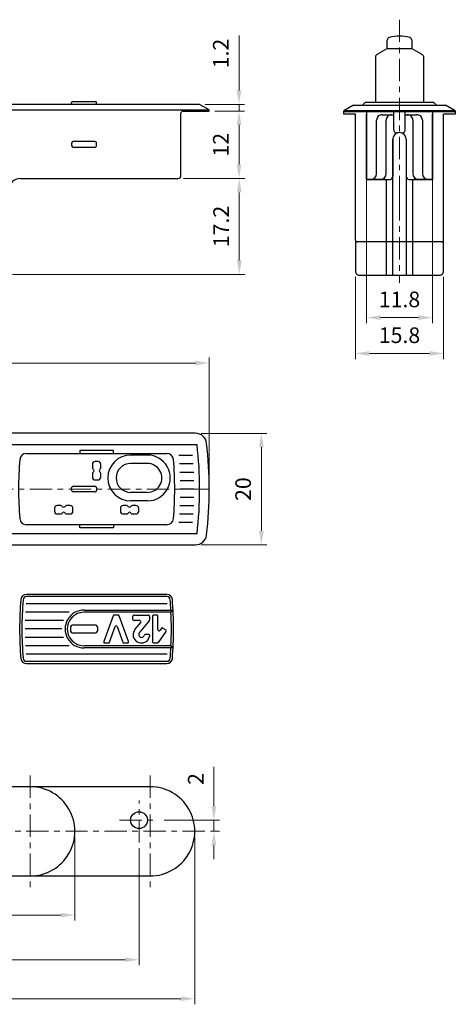
# Model space of a CAD drawing. Units: millimetres. Extents: x 229 to 507, y 32 to 209.
# Drawn here: x 429 to 507, y 32 to 208 of the extents above; entities that cross this region are included whole.
import ezdxf

# ---------------------------------------------------------------- set-up
doc = ezdxf.new("R2010")
doc.units = ezdxf.units.MM
doc.linetypes.add('CENTER', pattern=[7, 4, -1, 1, -1])
doc.layers.add('AM_5', color=5, linetype='Continuous', lineweight=13)
doc.layers.add('Mitte', color=1, linetype='CENTER', lineweight=9)
doc.layers.add('C', color=7, linetype='Continuous')
doc.layers.add('KST', color=7, linetype='Continuous')
doc.styles.get("Standard").update_dxf_attribs({"font": 'ISOCP.SHX'})
doc.dimstyles.new('AM_DIN$0', dxfattribs={"dimtxt": 4.6, "dimasz": 4, "dimexe": 1, "dimexo": 1, "dimgap": 1.5, "dimtad": 1, "dimdsep": 46, "dimtxsty": 'Standard', "dimcen": 0, "dimclrd": 256, "dimclre": 256, "dimclrt": 42, "dimadec": 0, "dimazin": 2, "dimtp": 0.1, "dimtm": 0.1, "dimtfac": 0.71, "dimtmove": 0, "dimatfit": 3, "dimfxl": 0, "dimlwd": -1, "dimlwe": -1, "dimarcsym": 0})

# ---------------------------------------------------------------- blocks, each defined once
blk = doc.blocks.new('*D94')
at = {"layer": 'AM_5'}
for p, q in [((488.97, 162.32), (488.97, 147.6)), ((504.77, 162.32), (504.77, 147.6)), ((491.47, 148.6), (502.27, 148.6))]:
    blk.add_line(p, q, dxfattribs=at)
for points in [[(491.47, 149.02), (491.47, 148.18), (488.97, 148.6)], [(502.27, 149.02), (502.27, 148.18), (504.77, 148.6)]]:
    blk.add_solid(points, dxfattribs=at)
at = {"layer": 'Defpoints', "color": 0}
for p in [(488.97, 163.32), (504.77, 163.32), (504.77, 148.6)]:
    blk.add_point(p, dxfattribs=at)
at = {"layer": 'AM_5', "color": 42, "insert": (496.87, 151.5), "char_height": 2.8, "attachment_point": 5}
blk.add_mtext('15.8', dxfattribs=at)
blk = doc.blocks.new('*D95')
at = {"layer": 'AM_5'}
for p, q in [((490.97, 190.52), (490.97, 154.02)), ((502.77, 190.52), (502.77, 154.02)), ((493.47, 155.02), (500.27, 155.02))]:
    blk.add_line(p, q, dxfattribs=at)
for points in [[(493.47, 155.44), (493.47, 154.61), (490.97, 155.02)], [(500.27, 155.44), (500.27, 154.61), (502.77, 155.02)]]:
    blk.add_solid(points, dxfattribs=at)
at = {"layer": 'Defpoints', "color": 0}
for p in [(490.97, 191.52), (502.77, 191.52), (502.77, 155.02)]:
    blk.add_point(p, dxfattribs=at)
at = {"layer": 'AM_5', "color": 42, "insert": (496.87, 157.92), "char_height": 2.8, "attachment_point": 5}
blk.add_mtext('11.8', dxfattribs=at)
blk = doc.blocks.new('*D97')
at = {"layer": 'AM_5'}
for p, q in [((461.31, 134.27), (473.11, 134.27)), ((472.11, 116.77), (472.11, 131.77)), ((461.31, 114.27), (473.11, 114.27))]:
    blk.add_line(p, q, dxfattribs=at)
for points in [[(471.69, 131.77), (472.53, 131.77), (472.11, 134.27)], [(471.69, 116.77), (472.53, 116.77), (472.11, 114.27)]]:
    blk.add_solid(points, dxfattribs=at)
at = {"layer": 'Defpoints', "color": 0}
for p in [(460.31, 134.27), (472.11, 134.27), (460.31, 114.27)]:
    blk.add_point(p, dxfattribs=at)
at = {"layer": 'AM_5', "color": 42, "insert": (469.21, 124.27), "char_height": 2.8, "attachment_point": 5, "rotation": 90}
blk.add_mtext('20', dxfattribs=at)
blk = doc.blocks.new('*D98')
at = {"layer": 'AM_5'}
for p, q in [((330.58, 125.27), (330.58, 147.88)), ((333.08, 146.88), (460.28, 146.88)), ((462.78, 125.27), (462.78, 147.88))]:
    blk.add_line(p, q, dxfattribs=at)
for points in [[(333.08, 147.29), (333.08, 146.46), (330.58, 146.88)], [(460.28, 147.29), (460.28, 146.46), (462.78, 146.88)]]:
    blk.add_solid(points, dxfattribs=at)
at = {"layer": 'Defpoints', "color": 0}
for p in [(462.78, 146.88), (330.58, 124.27), (462.78, 124.27)]:
    blk.add_point(p, dxfattribs=at)
at = {"layer": 'AM_5', "color": 42, "insert": (384.4, 149.78), "char_height": 2.8, "attachment_point": 5}
blk.add_mtext('132.2', dxfattribs=at)
blk = doc.blocks.new('*D99')
at = {"layer": 'AM_5'}
for p, q in [((463.78, 192.07), (469.11, 192.07)), ((468.11, 182.47), (468.11, 189.57)), ((458.18, 179.97), (469.11, 179.97))]:
    blk.add_line(p, q, dxfattribs=at)
for points in [[(467.69, 189.57), (468.53, 189.57), (468.11, 192.07)], [(467.69, 182.47), (468.53, 182.47), (468.11, 179.97)]]:
    blk.add_solid(points, dxfattribs=at)
at = {"layer": 'Defpoints', "color": 0}
for p in [(462.78, 192.07), (468.11, 192.07), (457.18, 179.97)]:
    blk.add_point(p, dxfattribs=at)
at = {"layer": 'AM_5', "color": 42, "insert": (465.21, 186.02), "char_height": 2.8, "attachment_point": 5, "rotation": 90}
blk.add_mtext('12', dxfattribs=at)
blk = doc.blocks.new('*D100')
at = {"layer": 'AM_5'}
for p, q in [((468.11, 195.77), (468.11, 205.64)), ((462.05, 193.27), (469.11, 193.27)), ((468.11, 192.07), (468.11, 193.27)), ((463.78, 192.07), (469.11, 192.07)), ((468.11, 189.57), (468.11, 187.07))]:
    blk.add_line(p, q, dxfattribs=at)
for points in [[(467.69, 195.77), (468.53, 195.77), (468.11, 193.27)], [(467.69, 189.57), (468.53, 189.57), (468.11, 192.07)]]:
    blk.add_solid(points, dxfattribs=at)
at = {"layer": 'Defpoints', "color": 0}
for p in [(461.05, 193.27), (468.11, 193.27), (462.78, 192.07)]:
    blk.add_point(p, dxfattribs=at)
at = {"layer": 'AM_5', "color": 42, "insert": (465.21, 202.38), "char_height": 2.8, "attachment_point": 5, "rotation": 90}
blk.add_mtext('1.2', dxfattribs=at)
blk = doc.blocks.new('*D102')
at = {"layer": 'AM_5'}
for p, q in [((458.18, 179.97), (469.16, 179.97)), ((468.16, 165.27), (468.16, 177.47)), ((427.51, 162.77), (469.16, 162.77))]:
    blk.add_line(p, q, dxfattribs=at)
for points in [[(467.74, 177.47), (468.58, 177.47), (468.16, 179.97)], [(467.74, 165.27), (468.58, 165.27), (468.16, 162.77)]]:
    blk.add_solid(points, dxfattribs=at)
at = {"layer": 'Defpoints', "color": 0}
for p in [(457.18, 179.97), (468.16, 179.97), (426.51, 162.77)]:
    blk.add_point(p, dxfattribs=at)
at = {"layer": 'AM_5', "color": 42, "insert": (465.26, 171.37), "char_height": 2.8, "attachment_point": 5, "rotation": 90}
blk.add_mtext('17.2', dxfattribs=at)
blk = doc.blocks.new('*D103')
at = {"layer": 'AM_5'}
for p, q in [((333.18, 61.9), (333.18, 31.88)), ((460.18, 61.9), (460.18, 31.88)), ((335.68, 32.88), (457.68, 32.88))]:
    blk.add_line(p, q, dxfattribs=at)
for points in [[(335.68, 33.3), (335.68, 32.46), (333.18, 32.88)], [(457.68, 33.3), (457.68, 32.46), (460.18, 32.88)]]:
    blk.add_solid(points, dxfattribs=at)
at = {"layer": 'Defpoints', "color": 0}
for p in [(333.18, 62.9), (460.18, 62.9), (460.18, 32.88)]:
    blk.add_point(p, dxfattribs=at)
at = {"layer": 'AM_5', "color": 42, "insert": (396.68, 35.78), "char_height": 2.8, "attachment_point": 5}
blk.add_mtext('127', dxfattribs=at)
blk = doc.blocks.new('*D104')
at = {"layer": 'AM_5'}
for p, q in [((354.68, 61.9), (354.68, 46.88)), ((438.68, 61.9), (438.68, 46.88)), ((357.18, 47.88), (436.18, 47.88))]:
    blk.add_line(p, q, dxfattribs=at)
for points in [[(357.18, 48.3), (357.18, 47.46), (354.68, 47.88)], [(436.18, 48.3), (436.18, 47.46), (438.68, 47.88)]]:
    blk.add_solid(points, dxfattribs=at)
at = {"layer": 'Defpoints', "color": 0}
for p in [(354.68, 62.9), (438.68, 62.9), (438.68, 47.88)]:
    blk.add_point(p, dxfattribs=at)
at = {"layer": 'AM_5', "color": 42, "insert": (396.68, 50.78), "char_height": 2.8, "attachment_point": 5}
blk.add_mtext('84', dxfattribs=at)
blk = doc.blocks.new('*D107')
at = {"layer": 'AM_5'}
for p, q in [((450.18, 59.9), (450.18, 38.88)), ((343.18, 56.4), (343.18, 38.88)), ((345.68, 39.88), (447.68, 39.88))]:
    blk.add_line(p, q, dxfattribs=at)
for points in [[(345.68, 40.3), (345.68, 39.46), (343.18, 39.88)], [(447.68, 40.3), (447.68, 39.46), (450.18, 39.88)]]:
    blk.add_solid(points, dxfattribs=at)
at = {"layer": 'Defpoints', "color": 0}
for p in [(450.18, 60.9), (343.18, 57.4), (450.18, 39.88)]:
    blk.add_point(p, dxfattribs=at)
at = {"layer": 'AM_5', "color": 42, "insert": (396.68, 42.78), "char_height": 2.8, "attachment_point": 5}
blk.add_mtext('107', dxfattribs=at)
blk = doc.blocks.new('*D109')
at = {"layer": 'AM_5'}
for p, q in [((463.61, 67.4), (463.61, 74.47)), ((454.68, 64.9), (464.61, 64.9)), ((463.61, 62.9), (463.61, 64.9)), ((462.98, 62.9), (464.61, 62.9)), ((463.61, 60.4), (463.61, 57.9))]:
    blk.add_line(p, q, dxfattribs=at)
for points in [[(463.19, 67.4), (464.02, 67.4), (463.61, 64.9)], [(463.19, 60.4), (464.02, 60.4), (463.61, 62.9)]]:
    blk.add_solid(points, dxfattribs=at)
at = {"layer": 'Defpoints', "color": 0}
for p in [(453.68, 64.9), (463.61, 64.9), (461.98, 62.9)]:
    blk.add_point(p, dxfattribs=at)
at = {"layer": 'AM_5', "color": 42, "insert": (460.71, 72.29), "char_height": 2.8, "attachment_point": 5, "rotation": 90}
blk.add_mtext('2', dxfattribs=at)

msp = doc.modelspace()

# ---------------------------------------------------------------- linework, layer by layer
at = {"layer": 'C', "color": 7, "linetype": 'Continuous'}
for p, q in [((452.184, 70.901), (341.184, 70.901)), ((341.184, 54.901), (452.184, 54.901))]:
    msp.add_line(p, q, dxfattribs=at)
msp.add_circle((450.184, 64.901), 1.5, dxfattribs=at)
for centre, start, end in [((430.685, 62.901), 269.99977, 90.00023), ((452.184, 62.901), 269.9996, 90.0004)]:
    msp.add_arc(centre, 8, start, end, dxfattribs=at)
at = {"layer": 'KST', "color": 7, "linetype": 'Continuous'}
for p, q in [((492.97, 202.311), (494.67, 203.293)), ((494.67, 203.293), (494.67, 204.797)), ((494.67, 203.293), (499.07, 203.293)), ((499.07, 204.797), (499.07, 203.293)), ((499.07, 203.293), (500.77, 202.311)), ((492.575, 201.892), (492.575, 200.899)), ((501.165, 201.892), (501.165, 193.617)), ((492.575, 200.899), (492.575, 193.617)), ((461.052, 193.268), (332.316, 193.268)), ((438.084, 193.268), (438.084, 193.568)), ((438.284, 193.768), (442.384, 193.768)), ((442.584, 193.268), (442.584, 193.568)), ((462.784, 192.268), (461.052, 193.268)), ((488.602, 193.117), (486.87, 192.117)), ((488.602, 193.117), (505.138, 193.117)), ((490.72, 193.617), (490.22, 193.117)), ((503.02, 193.617), (490.72, 193.617)), ((503.52, 193.117), (503.02, 193.617)), ((506.87, 192.117), (505.138, 193.117)), ((330.584, 192.268), (462.784, 192.268)), ((457.684, 180.468), (457.684, 191.668)), ((458.084, 192.068), (462.784, 192.068)), ((462.784, 192.068), (462.784, 192.268)), ((486.87, 191.517), (486.87, 192.117)), ((506.87, 192.117), (486.87, 192.117)), ((506.87, 191.917), (486.87, 191.917)), ((488.97, 191.517), (486.87, 191.517)), ((488.97, 185.017), (488.97, 191.517)), ((490.97, 191.917), (490.97, 191.917)), ((490.97, 191.917), (490.97, 179.817)), ((490.97, 179.817), (490.97, 191.517)), ((493.771, 191.417), (495.87, 191.417)), ((495.87, 188.641), (495.87, 191.917)), ((497.87, 188.641), (497.87, 191.917)), ((497.87, 191.417), (499.97, 191.417)), ((502.77, 191.917), (502.77, 191.917)), ((502.77, 191.917), (502.77, 179.817)), ((502.77, 179.817), (502.77, 191.517)), ((504.77, 185.017), (504.77, 191.517)), ((506.87, 191.517), (504.77, 191.517)), ((506.87, 192.117), (506.87, 191.517)), ((492.771, 180.817), (492.771, 190.417)), ((494.47, 180.817), (494.47, 190.417)), ((499.27, 190.417), (499.27, 180.817)), ((500.97, 190.417), (500.97, 180.817)), ((438.084, 186.294), (438.084, 185.894)), ((442.284, 186.594), (438.384, 186.594)), ((438.384, 185.594), (442.284, 185.594)), ((442.584, 185.894), (442.584, 186.294)), ((495.67, 162.616), (495.67, 187.031)), ((495.67, 187.017), (495.67, 180.317)), ((498.07, 187.031), (498.07, 162.616)), ((498.07, 187.017), (498.07, 180.317)), ((488.97, 168.917), (488.97, 185.017)), ((504.77, 168.917), (504.77, 185.017)), ((428.884, 179.968), (457.184, 179.968)), ((494.27, 179.817), (490.97, 179.817)), ((490.97, 179.817), (490.97, 179.817)), ((490.97, 179.817), (495.17, 179.817)), ((490.97, 179.817), (490.97, 179.817)), ((494.47, 179.817), (494.47, 162.616)), ((498.57, 179.817), (502.77, 179.817)), ((499.27, 162.616), (499.27, 179.817)), ((502.77, 179.817), (499.47, 179.817)), ((502.77, 179.817), (502.77, 179.817)), ((502.77, 179.817), (502.77, 179.817)), ((488.97, 168.617), (488.97, 163.316)), ((504.47, 168.617), (489.27, 168.617)), ((504.77, 163.316), (504.77, 168.617)), ((489.67, 162.616), (499.77, 162.616)), ((496.17, 162.616), (497.57, 162.616)), ((499.77, 162.616), (504.07, 162.616)), ((460.312, 134.273), (333.056, 134.273)), ((332.787, 132.273), (460.582, 132.273)), ((430.005, 130.673), (455.163, 130.673)), ((445.584, 131.193), (439.584, 131.193)), ((439.584, 131.193), (439.584, 130.673)), ((445.584, 130.673), (445.584, 131.193)), ((442.834, 129.223), (442.334, 129.223)), ((451.684, 130.373), (448.684, 130.373)), ((441.834, 128.723), (441.834, 128.092)), ((443.334, 128.092), (443.334, 128.723)), ((451.684, 128.873), (448.684, 128.873)), ((441.834, 127.053), (441.834, 126.423)), ((442.334, 125.923), (442.834, 125.923)), ((443.334, 126.423), (443.334, 127.053)), ((438.084, 124.073), (438.084, 124.473)), ((438.384, 124.773), (442.284, 124.773)), ((442.284, 123.773), (438.384, 123.773)), ((442.584, 124.473), (442.584, 124.073)), ((451.684, 123.673), (448.684, 123.673)), ((451.684, 122.173), (448.684, 122.173)), ((435.034, 120.823), (435.034, 120.323)), ((436.164, 121.323), (435.534, 121.323)), ((437.834, 121.323), (437.204, 121.323)), ((438.334, 120.323), (438.334, 120.823)), ((446.834, 120.823), (446.834, 120.323)), ((447.964, 121.323), (447.334, 121.323)), ((449.634, 121.323), (449.004, 121.323)), ((450.134, 120.323), (450.134, 120.823)), ((435.534, 119.823), (436.164, 119.823)), ((437.204, 119.823), (437.834, 119.823)), ((447.334, 119.823), (447.964, 119.823)), ((449.004, 119.823), (449.634, 119.823)), ((455.163, 117.873), (430.005, 117.873)), ((439.584, 117.353), (439.584, 117.873)), ((445.584, 117.353), (439.584, 117.353)), ((445.584, 117.873), (445.584, 117.353)), ((460.582, 116.273), (332.787, 116.273)), ((333.056, 114.273), (460.312, 114.273)), ((455.163, 105.386), (430.005, 105.386)), ((455.163, 104.986), (430.005, 104.986)), ((440.334, 102.586), (456.291, 102.586)), ((455.911, 102.186), (456.291, 102.586)), ((455.911, 102.186), (440.334, 102.186)), ((445.536, 101.554), (443.862, 96.954)), ((446.444, 101.686), (445.724, 101.686)), ((448.306, 96.954), (446.632, 101.554)), ((449.084, 100.886), (449.084, 101.486)), ((449.284, 101.686), (451.884, 101.686)), ((450.347, 100.686), (449.284, 100.686)), ((452.084, 101.486), (452.084, 100.759)), ((452.584, 101.486), (452.584, 96.886)), ((453.384, 101.686), (452.784, 101.686)), ((453.584, 99.432), (453.584, 101.486)), ((437.884, 99.386), (437.884, 98.986)), ((441.134, 99.886), (438.384, 99.886)), ((442.284, 99.886), (441.134, 99.886)), ((442.784, 98.986), (442.784, 99.386)), ((444.876, 96.818), (445.896, 99.62)), ((446.272, 99.62), (447.292, 96.818)), ((449.481, 99.157), (450.499, 100.357)), ((450.242, 98.509), (452.037, 100.63)), ((453.584, 99.064), (453.584, 99.432)), ((454.199, 99.307), (453.948, 98.949)), ((454.477, 99.357), (454.969, 99.012)), ((438.384, 98.486), (439.534, 98.486)), ((439.534, 98.486), (442.284, 98.486)), ((451.909, 98.186), (451.295, 98.186)), ((455.018, 98.734), (453.644, 96.771)), ((455.911, 96.186), (440.334, 96.186)), ((456.291, 95.786), (440.334, 95.786)), ((444.05, 96.686), (444.688, 96.686)), ((447.48, 96.686), (448.118, 96.686)), ((452.784, 96.686), (453.48, 96.686)), ((456.291, 95.786), (455.911, 96.186)), ((430.005, 93.386), (455.163, 93.386)), ((430.005, 92.986), (455.163, 92.986))]:
    msp.add_line(p, q, dxfattribs=at)
at = {"layer": 'KST', "color": 4, "linetype": 'Continuous'}
for p, q in [((459.784, 130.273), (457.3, 130.273)), ((459.901, 128.773), (457.424, 128.773)), ((459.985, 127.273), (457.513, 127.273)), ((460.035, 125.773), (457.566, 125.773)), ((460.052, 124.273), (457.584, 124.273)), ((460.035, 122.773), (457.566, 122.773)), ((459.985, 121.273), (457.513, 121.273)), ((459.901, 119.773), (457.424, 119.773)), ((459.784, 118.273), (457.3, 118.273)), ((455.218, 103.686), (429.95, 103.686)), ((436.626, 100.686), (429.802, 100.686)), ((437.688, 102.186), (429.858, 102.186)), ((436.334, 99.186), (429.784, 99.186)), ((436.626, 97.686), (429.802, 97.686)), ((437.688, 96.186), (429.858, 96.186)), ((455.218, 94.686), (429.95, 94.686))]:
    msp.add_line(p, q, dxfattribs=at)
at = {"layer": 'KST', "color": 7, "linetype": 'Continuous'}
for centre, radius, start, end in [((495.17, 204.797), 0.5, 105.45733, 180.01283), ((496.87, 197.492), 8, 76.75227, 103.24816), ((498.57, 204.797), 0.5, 359.99829, 74.5365), ((493.47, 201.445), 1, 120.00039, 153.49567), ((500.27, 201.445), 1, 26.50591, 60.00136), ((438.284, 193.568), 0.2, 90.00761, 180.00265), ((442.384, 193.568), 0.2, 359.99591, 90.00761), ((458.084, 191.668), 0.4, 90.00638, 180.01107), ((493.77, 190.417), 1, 89.99552, 180.00332), ((495.47, 190.417), 1, 89.99415, 180.00303), ((498.27, 190.417), 1, 359.99748, 90.00509), ((499.97, 190.417), 1, 359.99765, 90.00481), ((496.87, 187.017), 1.2, 359.99528, 180.00472), ((496.37, 188.641), 0.5, 180.01214, 287.10918), ((497.37, 188.641), 0.5, 252.89096, 359.99932), ((438.384, 186.294), 0.3, 90.01042, 180.00941), ((438.384, 185.894), 0.3, 180.00941, 269.98958), ((442.284, 186.294), 0.3, 359.99078, 90.01042), ((442.284, 185.894), 0.3, 269.98958, 359.99078), ((457.184, 180.468), 0.5, 269.99489, 359.99103), ((491.77, 180.817), 1, 270.00671, 0.0047), ((493.47, 180.817), 1, 270.00585, 0.00206), ((495.17, 180.317), 0.5, 270.01101, 0.00413), ((498.57, 180.317), 0.5, 179.99598, 269.9881), ((500.27, 180.817), 1, 179.99799, 269.99491), ((501.97, 180.817), 1, 179.99834, 269.99577), ((428.884, 177.968), 2, 90.00122, 180.00224), ((489.27, 168.917), 0.3, 179.98337, 270.01549), ((489.17, 168.417), 0.2, 89.97447, 179.97736), ((504.47, 168.917), 0.3, 269.98188, 0.01663), ((504.57, 168.417), 0.2, 0.02293, 90.02661), ((489.67, 163.316), 0.7, 179.99427, 270.00844), ((504.07, 163.316), 0.7, 269.99207, 0.00573), ((460.312, 132.273), 2, 6.75626, 90.00009), ((392.784, 124.273), 70, 353.24368, 6.75632), ((430.005, 129.473), 1.2, 90.00016, 175.12612), ((455.163, 129.473), 1.2, 4.8741, 90.00017), ((392.784, 124.273), 68.268, 353.27032, 6.72968), ((490.984, 124.273), 62.4, 175.12587, 184.87414), ((442.334, 128.723), 0.5, 90.00034, 180.0008), ((442.834, 128.723), 0.5, 359.99926, 90.00034), ((448.684, 126.273), 4.1, 90.00004, 269.99996), ((451.684, 126.273), 4.1, 269.99996, 90.00004), ((394.184, 124.273), 62.4, 355.12586, 4.87414), ((442.134, 128.092), 0.3, 180.00119, 240.00014), ((442.134, 127.053), 0.3, 120.0011, 180.00129), ((441.834, 127.573), 0.3, 299.9989, 59.99986), ((443.334, 127.573), 0.3, 120.00108, 240.00016), ((443.034, 128.092), 0.3, 299.99892, 359.99872), ((443.034, 127.053), 0.3, 359.99881, 59.99984), ((448.684, 126.273), 2.6, 90.00006, 269.99994), ((451.684, 126.273), 2.6, 269.99994, 90.00006), ((442.334, 126.423), 0.5, 180.00069, 269.99954), ((442.834, 126.423), 0.5, 269.99966, 359.99926), ((438.384, 124.473), 0.3, 90.00057, 180.00059), ((438.384, 124.073), 0.3, 179.99978, 269.99924), ((442.284, 124.473), 0.3, 359.9994, 90.00057), ((442.284, 124.073), 0.3, 269.99943, 0.00036), ((435.534, 120.823), 0.5, 90.00034, 180.00026), ((435.534, 120.323), 0.5, 180.00026, 269.99966), ((436.164, 121.023), 0.3, 30.00014, 90.00039), ((436.684, 121.323), 0.3, 210.00035, 329.99908), ((436.684, 119.823), 0.3, 29.99967, 150.0009), ((437.204, 121.023), 0.3, 90.00064, 150.00059), ((437.834, 120.823), 0.5, 359.99972, 90.00034), ((437.834, 120.323), 0.5, 269.99966, 359.99972), ((447.334, 120.823), 0.5, 90.00034, 179.99992), ((447.334, 120.323), 0.5, 179.99992, 269.99966), ((447.964, 121.023), 0.3, 30.00064, 90.00039), ((448.484, 121.323), 0.3, 209.99985, 329.99958), ((448.484, 119.823), 0.3, 30.00017, 150.0004), ((449.004, 121.023), 0.3, 90.00064, 150.0001), ((449.634, 120.823), 0.5, 0.00006, 90.00034), ((449.634, 120.323), 0.5, 269.99966, 0.00006), ((430.005, 119.073), 1.2, 184.87407, 269.99984), ((436.164, 120.123), 0.3, 269.99915, 329.99959), ((437.204, 120.123), 0.3, 210, 269.9996), ((447.964, 120.123), 0.3, 269.99915, 330.00009), ((449.004, 120.123), 0.3, 209.9995, 269.9996), ((455.163, 119.073), 1.2, 269.99987, 355.12609), ((460.312, 116.273), 2, 269.99991, 353.24379), ((490.984, 99.186), 62.2, 175.12586, 184.87414), ((430.005, 104.386), 1, 89.99965, 175.12587), ((490.984, 99.186), 61.8, 175.12586, 184.87414), ((430.005, 104.386), 0.6, 89.99942, 175.12589), ((455.163, 104.386), 1, 4.87408, 89.99971), ((455.163, 104.386), 0.6, 4.87402, 89.99952), ((394.184, 99.186), 61.8, 3.15378, 4.87414), ((394.184, 99.186), 62.2, 355.12586, 4.87414), ((440.334, 99.186), 3.4, 89.99984, 270.00016), ((440.334, 99.186), 3, 89.99982, 270.00018), ((445.724, 101.486), 0.2, 89.99955, 160.00133), ((446.444, 101.486), 0.2, 19.99846, 89.99983), ((449.284, 101.486), 0.2, 89.99969, 180.00152), ((449.284, 100.886), 0.2, 180.00152, 270.00031), ((450.347, 100.486), 0.2, 319.67212, 90.00024), ((451.884, 101.486), 0.2, 359.99848, 90.00026), ((451.884, 100.759), 0.2, 319.76844, 359.99845), ((452.784, 101.486), 0.2, 90.00026, 180.00152), ((453.384, 101.486), 0.2, 359.99848, 90.00026), ((394.184, 99.186), 61.8, 357.21756, 2.78244), ((438.384, 99.386), 0.5, 89.99902, 180.00028), ((438.384, 98.986), 0.5, 180.00005, 270.00121), ((442.284, 99.386), 0.5, 359.99969, 89.99937), ((442.284, 98.986), 0.5, 270.00086, 359.99992), ((446.084, 99.551), 0.2, 19.99868, 160.00111), ((450.624, 98.186), 1.5, 139.67357, 351.15018), ((453.784, 99.064), 0.2, 180.00059, 324.99938), ((454.363, 99.193), 0.2, 54.99966, 145.00102), ((454.854, 98.849), 0.2, 325.00023, 54.99983), ((450.624, 98.186), 0.5, 139.76983, 343.3986), ((451.295, 97.986), 0.2, 90.00037, 163.39805), ((451.909, 97.986), 0.2, 351.15061, 90.00033), ((444.05, 96.886), 0.2, 159.99891, 270.00043), ((444.688, 96.886), 0.2, 270.00017, 340.00111), ((447.48, 96.886), 0.2, 199.9991, 270.00045), ((448.118, 96.886), 0.2, 270.0002, 20.00088), ((452.784, 96.886), 0.2, 179.99894, 269.99974), ((453.48, 96.886), 0.2, 269.99986, 325.00077), ((394.184, 99.186), 61.8, 355.12586, 356.84621), ((430.005, 93.986), 1, 184.87385, 270.00042), ((430.005, 93.986), 0.6, 184.87364, 270.00069), ((455.163, 93.986), 0.6, 270.00046, 355.12645), ((455.163, 93.986), 1, 270.00028, 355.1262)]:
    msp.add_arc(centre, radius, start, end, dxfattribs=at)
at = {"layer": 'Mitte', "linetype": 'CENTER'}
for p, q in [((496.87, 208.449), (496.87, 176.432)), ((496.87, 176.432), (496.87, 161.286)), ((462.601, 124.273), (396.684, 124.273)), ((430.685, 72.901), (430.685, 52.901)), ((452.184, 72.901), (452.184, 52.901)), ((450.184, 60.901), (450.184, 68.401)), ((446.684, 64.901), (453.684, 64.901)), ((461.979, 62.901), (329.224, 62.901))]:
    msp.add_line(p, q, dxfattribs=at)

# ---------------------------------------------------------------- dimensions: what is measured, and where the dimension line sits
at = {"layer": 'AM_5'}
for base, p1, p2, override, picture, middle in [((468.11, 193.268), (462.784, 192.068), (461.052, 193.268), {"dimtxt": 2.8, "dimasz": 2.5, "dimatfit": 1}, '*D100', (468.11, 202.381)), ((468.11, 192.068), (457.184, 179.968), (462.784, 192.068), {"dimtxt": 2.8, "dimasz": 2.5, "dimdec": 0, "dimatfit": 1}, '*D99', (468.11, 186.018)), ((468.16, 179.968), (426.509, 162.768), (457.184, 179.968), {"dimtxt": 2.8, "dimasz": 2.5, "dimatfit": 1}, '*D102', (468.16, 171.368)), ((472.109, 134.273), (460.312, 114.273), (460.312, 134.273), {"dimtxt": 2.8, "dimasz": 2.5, "dimatfit": 1}, '*D97', (472.109, 124.273)), ((463.607, 64.901), (461.979, 62.901), (453.684, 64.901), {"dimtxt": 2.8, "dimasz": 2.5, "dimatfit": 1}, '*D109', (463.607, 72.287))]:
    dim = msp.add_linear_dim(base=base, p1=p1, p2=p2, angle=90, dimstyle='AM_DIN$0', override=override, dxfattribs=at)
    dim.commit()
    dim.dimension.update_dxf_attribs({"geometry": picture, "text_midpoint": middle, "dimtype": 160})
for base, p1, p2, picture, middle in [((502.77, 155.024), (490.97, 191.517), (502.77, 191.517), '*D95', (496.87, 155.024)), ((504.77, 148.599), (488.97, 163.316), (504.77, 163.316), '*D94', (496.87, 148.599)), ((462.784, 146.878), (330.584, 124.273), (462.784, 124.273), '*D98', (384.404, 146.878)), ((460.184, 32.881), (333.184, 62.901), (460.184, 62.901), '*D103', (396.684, 32.881)), ((438.685, 47.881), (354.685, 62.901), (438.685, 62.901), '*D104', (396.685, 47.881)), ((450.184, 39.881), (343.184, 57.401), (450.184, 60.901), '*D107', (396.684, 39.881))]:
    dim = msp.add_linear_dim(base=base, p1=p1, p2=p2, dimstyle='AM_DIN$0', override={"dimtxt": 2.8, "dimasz": 2.5, "dimatfit": 1}, dxfattribs=at)
    dim.commit()
    dim.dimension.update_dxf_attribs({"geometry": picture, "text_midpoint": middle, "dimtype": 160})

doc.saveas('drawing.dxf')
